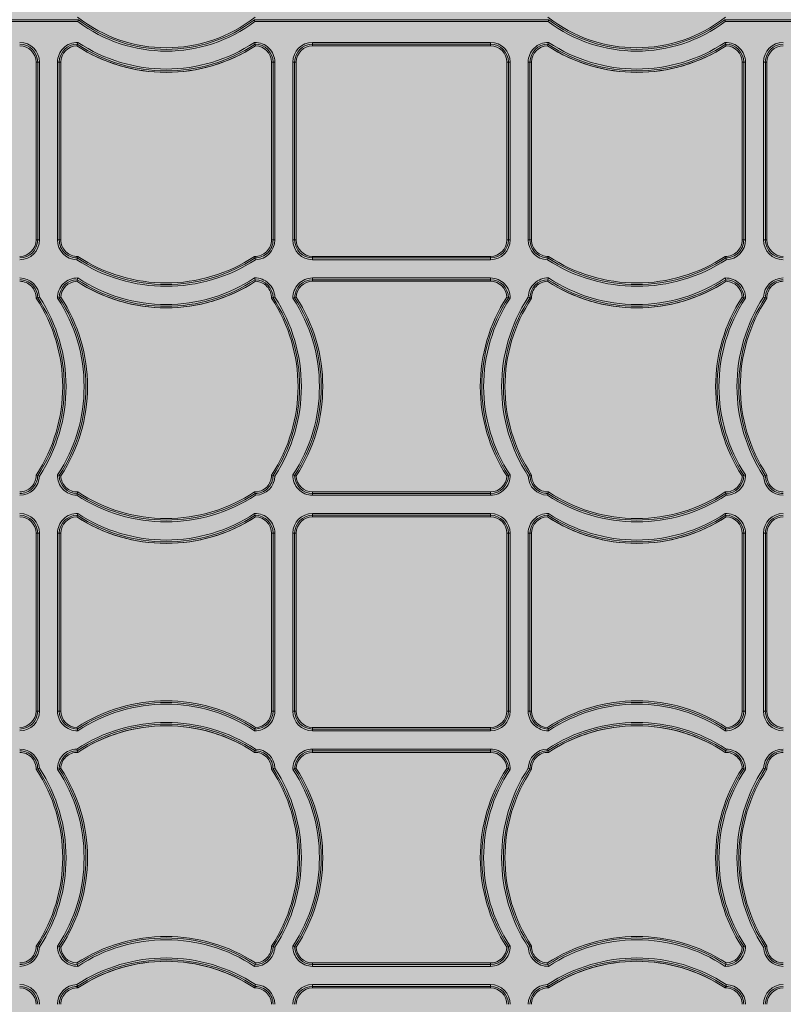
# Model space of a CAD drawing. Units: millimetres. Extents: x 1021 to 2507, y 5529 to 7201.
# Drawn here: x 1550 to 1760, y 6248 to 6518 of the extents above; entities that cross this region are included whole.
import ezdxf

# ---------------------------------------------------------------- set-up
doc = ezdxf.new("R2010")
doc.units = ezdxf.units.MM
doc.header["$MEASUREMENT"] = 0
doc.layers.add('clear stone. hatch', color=35, linetype='Continuous', lineweight=0)
doc.layers.add('eco50. multi', color=7, linetype='Continuous')

# ---------------------------------------------------------------- blocks, each defined once
blk = doc.blocks.new('e40 4x3 panels')
at = {"color": 7, "linetype": 'Continuous', "lineweight": 15}
for p, q in [((2430.93, -480.82), (2497.96, -480.82)), ((2497.79, -481.31), (2430.93, -481.31)), ((2497.96, -480.82), (2497.96, -480.82)), ((2546.38, -480.82), (2627.35, -480.82)), ((2546.38, -480.82), (2546.38, -480.82)), ((2627.18, -481.31), (2546.54, -481.31)), ((2627.35, -480.82), (2627.35, -480.82)), ((2675.77, -480.82), (2742.8, -480.82)), ((2675.77, -480.82), (2675.77, -480.82)), ((2742.8, -481.31), (2675.94, -481.31)), ((2562.41, -487.07), (2611.32, -487.07)), ((2562.41, -487.56), (2562.41, -487.07)), ((2611.32, -487.56), (2562.41, -487.56)), ((2562.41, -487.98), (2562.41, -487.56)), ((2611.32, -487.56), (2611.32, -487.07)), ((2611.32, -487.98), (2611.32, -487.56)), ((2562.41, -487.98), (2611.32, -487.98)), ((2486.35, -492.51), (2486.35, -541.41)), ((2486.35, -492.51), (2486.77, -492.51)), ((2486.77, -541.41), (2486.77, -492.51)), ((2486.77, -492.51), (2487.26, -492.51)), ((2487.26, -492.51), (2487.26, -541.41)), ((2492.22, -541.41), (2492.22, -492.51)), ((2492.22, -492.51), (2492.72, -492.51)), ((2492.72, -492.51), (2492.72, -541.41)), ((2493.14, -492.51), (2492.72, -492.51)), ((2493.14, -541.41), (2493.14, -492.51)), ((2551.09, -492.51), (2551.09, -541.41)), ((2551.09, -492.51), (2551.52, -492.51)), ((2551.52, -541.41), (2551.52, -492.51)), ((2551.52, -492.51), (2552.01, -492.51)), ((2552.01, -492.51), (2552.01, -541.41)), ((2556.97, -541.41), (2556.97, -492.51)), ((2557.46, -492.51), (2556.97, -492.51)), ((2557.46, -492.51), (2557.46, -541.41)), ((2557.89, -492.51), (2557.46, -492.51)), ((2557.89, -541.41), (2557.89, -492.51)), ((2615.84, -492.51), (2615.84, -541.41)), ((2615.84, -492.51), (2616.26, -492.51)), ((2616.26, -541.41), (2616.26, -492.51)), ((2616.76, -492.51), (2616.26, -492.51)), ((2616.76, -492.51), (2616.76, -541.41)), ((2621.72, -541.41), (2621.72, -492.51)), ((2621.72, -492.51), (2622.21, -492.51)), ((2622.21, -492.51), (2622.21, -541.41)), ((2622.63, -492.51), (2622.21, -492.51)), ((2622.63, -541.41), (2622.63, -492.51)), ((2680.58, -492.51), (2680.58, -541.41)), ((2680.58, -492.51), (2681.01, -492.51)), ((2681.01, -541.41), (2681.01, -492.51)), ((2681.5, -492.51), (2681.01, -492.51)), ((2681.5, -492.51), (2681.5, -541.41)), ((2686.46, -541.41), (2686.46, -492.51)), ((2686.96, -492.51), (2686.46, -492.51)), ((2686.96, -492.51), (2686.96, -541.41)), ((2687.38, -492.51), (2686.96, -492.51)), ((2687.38, -541.41), (2687.38, -492.51)), ((2486.35, -541.41), (2486.77, -541.41)), ((2486.77, -541.41), (2487.26, -541.41)), ((2492.22, -541.41), (2492.72, -541.41)), ((2493.14, -541.41), (2492.72, -541.41)), ((2551.09, -541.41), (2551.52, -541.41)), ((2551.52, -541.41), (2552.01, -541.41)), ((2557.46, -541.41), (2556.97, -541.41)), ((2557.89, -541.41), (2557.46, -541.41)), ((2615.84, -541.41), (2616.26, -541.41)), ((2616.76, -541.41), (2616.26, -541.41)), ((2622.21, -541.41), (2621.72, -541.41)), ((2622.63, -541.41), (2622.21, -541.41)), ((2680.58, -541.41), (2681.01, -541.41)), ((2681.01, -541.41), (2681.5, -541.41)), ((2686.96, -541.41), (2686.46, -541.41)), ((2687.38, -541.41), (2686.96, -541.41)), ((2611.32, -545.93), (2562.41, -545.93)), ((2562.41, -545.93), (2562.41, -546.36)), ((2562.41, -546.36), (2611.32, -546.36)), ((2562.41, -546.85), (2562.41, -546.36)), ((2611.32, -546.85), (2562.41, -546.85)), ((2611.32, -545.93), (2611.32, -546.36)), ((2611.32, -546.85), (2611.32, -546.36)), ((2562.41, -551.86), (2611.32, -551.86)), ((2562.41, -552.36), (2562.41, -551.86)), ((2611.32, -552.36), (2562.41, -552.36)), ((2562.41, -552.78), (2562.41, -552.36)), ((2611.32, -552.36), (2611.32, -551.86)), ((2611.32, -552.78), (2611.32, -552.36)), ((2562.41, -552.78), (2611.32, -552.78)), ((2611.32, -610.73), (2562.41, -610.73)), ((2562.41, -610.73), (2562.41, -611.15)), ((2562.41, -611.15), (2611.32, -611.15)), ((2562.41, -611.65), (2562.41, -611.15)), ((2611.32, -611.65), (2562.41, -611.65)), ((2611.32, -610.73), (2611.32, -611.15)), ((2611.32, -611.65), (2611.32, -611.15)), ((2562.41, -616.66), (2611.32, -616.66)), ((2562.41, -616.66), (2562.41, -617.15)), ((2611.32, -617.15), (2562.41, -617.15)), ((2562.41, -617.57), (2562.41, -617.15)), ((2562.41, -617.57), (2611.32, -617.57)), ((2611.32, -616.66), (2611.32, -617.15)), ((2611.32, -617.57), (2611.32, -617.15)), ((2486.35, -622.1), (2486.35, -671)), ((2486.35, -622.1), (2486.77, -622.1)), ((2486.77, -671), (2486.77, -622.1)), ((2487.26, -622.1), (2486.77, -622.1)), ((2487.26, -622.1), (2487.26, -671)), ((2492.22, -671), (2492.22, -622.1)), ((2492.22, -622.1), (2492.72, -622.1)), ((2492.72, -622.1), (2492.72, -671)), ((2493.14, -622.1), (2492.72, -622.1)), ((2493.14, -671), (2493.14, -622.1)), ((2551.09, -622.1), (2551.09, -671)), ((2551.09, -622.1), (2551.52, -622.1)), ((2551.52, -671), (2551.52, -622.1)), ((2552.01, -622.1), (2551.52, -622.1)), ((2552.01, -622.1), (2552.01, -671)), ((2556.97, -671), (2556.97, -622.1)), ((2557.46, -622.1), (2556.97, -622.1)), ((2557.46, -622.1), (2557.46, -671)), ((2557.89, -622.1), (2557.46, -622.1)), ((2557.89, -671), (2557.89, -622.1)), ((2615.84, -622.1), (2615.84, -671)), ((2615.84, -622.1), (2616.26, -622.1)), ((2616.26, -671), (2616.26, -622.1)), ((2616.76, -622.1), (2616.26, -622.1)), ((2616.76, -622.1), (2616.76, -671)), ((2621.72, -671), (2621.72, -622.1)), ((2622.21, -622.1), (2621.72, -622.1)), ((2622.21, -622.1), (2622.21, -671)), ((2622.63, -622.1), (2622.21, -622.1)), ((2622.63, -671), (2622.63, -622.1)), ((2680.58, -622.1), (2680.58, -671)), ((2680.58, -622.1), (2681.01, -622.1)), ((2681.01, -671), (2681.01, -622.1)), ((2681.01, -622.1), (2681.5, -622.1)), ((2681.5, -622.1), (2681.5, -671)), ((2686.46, -671), (2686.46, -622.1)), ((2686.46, -622.1), (2686.96, -622.1)), ((2686.96, -622.1), (2686.96, -671)), ((2687.38, -622.1), (2686.96, -622.1)), ((2687.38, -671), (2687.38, -622.1)), ((2486.35, -671), (2486.77, -671)), ((2487.26, -671), (2486.77, -671)), ((2492.72, -671), (2492.22, -671)), ((2493.14, -671), (2492.72, -671)), ((2551.09, -671), (2551.52, -671)), ((2551.52, -671), (2552.01, -671)), ((2557.46, -671), (2556.97, -671)), ((2557.89, -671), (2557.46, -671)), ((2615.84, -671), (2616.26, -671)), ((2616.76, -671), (2616.26, -671)), ((2621.72, -671), (2622.21, -671)), ((2622.63, -671), (2622.21, -671)), ((2680.58, -671), (2681.01, -671)), ((2681.5, -671), (2681.01, -671)), ((2686.46, -671), (2686.96, -671)), ((2687.38, -671), (2686.96, -671)), ((2611.32, -675.53), (2562.41, -675.53)), ((2562.41, -675.53), (2562.41, -675.95)), ((2562.41, -675.95), (2611.32, -675.95)), ((2562.41, -675.95), (2562.41, -676.44)), ((2611.32, -676.44), (2562.41, -676.44)), ((2611.32, -675.53), (2611.32, -675.95)), ((2611.32, -675.95), (2611.32, -676.44)), ((2562.41, -681.45), (2611.32, -681.45)), ((2562.41, -681.95), (2562.41, -681.45)), ((2611.32, -681.95), (2562.41, -681.95)), ((2562.41, -682.37), (2562.41, -681.95)), ((2562.41, -682.37), (2611.32, -682.37)), ((2611.32, -681.45), (2611.32, -681.95)), ((2611.32, -682.37), (2611.32, -681.95)), ((2611.32, -740.32), (2562.41, -740.32)), ((2562.41, -740.32), (2562.41, -740.74)), ((2562.41, -740.74), (2611.32, -740.74)), ((2562.41, -740.74), (2562.41, -741.24)), ((2611.32, -741.24), (2562.41, -741.24)), ((2611.32, -740.32), (2611.32, -740.74)), ((2611.32, -741.24), (2611.32, -740.74)), ((2562.41, -746.25), (2611.32, -746.25)), ((2562.41, -746.74), (2562.41, -746.25)), ((2611.32, -746.74), (2562.41, -746.74)), ((2562.41, -747.17), (2562.41, -746.74)), ((2562.41, -747.17), (2611.32, -747.17)), ((2611.32, -746.74), (2611.32, -746.25)), ((2611.32, -747.17), (2611.32, -746.74))]:
    blk.add_line(p, q, dxfattribs=at)
for centre, radius, start, end in [((2522.17, -448.94), 39.6, 231.8755, 308.1245), ((2744.06, -563.68), 259.68, 161.3925, 161.5077), ((2522.17, -448.94), 40.52, 233.0175, 306.9825), ((2522.17, -448.94), 40.03, 232.7812, 307.2188), ((2303.91, -562.46), 255.84, 18.4918, 18.6087), ((2651.56, -448.94), 39.6, 231.8755, 308.1245), ((2869.81, -562.46), 255.84, 161.3913, 161.5082), ((2651.56, -448.94), 40.52, 233.0175, 306.9825), ((2651.56, -448.94), 40.03, 232.7812, 307.2188), ((2429.67, -563.68), 259.68, 18.4923, 18.6075), ((2481.82, -492.51), 5.44, 0, 90), ((2481.82, -492.51), 4.95, 0, 90), ((2497.66, -492.51), 5.44, 88.4171, 180), ((2497.66, -492.51), 4.95, 90.0148, 180), ((2525.81, -495.97), 29.37, 163.3559, 164.2193), ((2529.33, -497.03), 33.05, 162.4603, 163.3544), ((2522.12, -450.32), 44.55, 236.7108, 303.2892), ((2522.12, -450.32), 44.06, 236.5238, 303.4762), ((2546.57, -492.51), 5.44, 0, 91.5829), ((2514.91, -497.03), 33.05, 16.6456, 17.5397), ((2546.57, -492.51), 4.95, 0, 89.9852), ((2518.43, -495.97), 29.37, 15.7807, 16.6441), ((2562.41, -492.51), 5.44, 90, 180), ((2562.41, -492.51), 4.95, 90, 180), ((2611.32, -492.51), 5.44, 0, 90), ((2611.32, -492.51), 4.95, 0, 90), ((2627.16, -492.51), 5.44, 88.4171, 180), ((2627.16, -492.51), 4.95, 90.0148, 180), ((2655.3, -495.97), 29.37, 163.3559, 164.2193), ((2658.82, -497.03), 33.05, 162.4603, 163.3544), ((2651.61, -450.32), 44.55, 236.7108, 303.2892), ((2651.61, -450.32), 44.06, 236.5238, 303.4762), ((2676.06, -492.51), 5.44, 0, 91.5829), ((2644.4, -497.03), 33.05, 16.6456, 17.5397), ((2676.06, -492.51), 4.95, 0, 89.9852), ((2647.92, -495.97), 29.37, 15.7807, 16.6441), ((2691.9, -492.51), 5.44, 90, 180), ((2691.9, -492.51), 4.95, 90, 180), ((2481.82, -492.51), 4.52, 0, 90), ((2497.66, -492.51), 4.52, 91.5823, 180), ((2522.12, -450.32), 44.98, 236.8744, 270), ((2522.12, -450.32), 44.98, 236.8764, 303.1236), ((2522.12, -450.32), 44.98, 270, 303.1231), ((2546.57, -492.51), 4.52, 0, 88.4177), ((2562.41, -492.51), 4.52, 90, 180), ((2611.32, -492.51), 4.52, 0, 90), ((2627.16, -492.51), 4.52, 91.5823, 180), ((2651.61, -450.32), 44.98, 236.8744, 270), ((2651.61, -450.32), 44.98, 236.8764, 303.1236), ((2651.61, -450.32), 44.98, 270, 303.1231), ((2676.06, -492.51), 4.52, 0, 88.4177), ((2691.9, -492.51), 4.52, 90, 180), ((2481.82, -541.41), 4.52, 270, 0), ((2481.82, -541.41), 5.44, 270, 0), ((2481.82, -541.41), 4.95, 270, 0), ((2497.66, -541.41), 5.44, 180, 268.4263), ((2497.66, -541.41), 4.95, 180, 270.0148), ((2497.66, -541.41), 4.52, 180, 271.5908), ((2546.57, -541.41), 4.52, 268.4092, 0), ((2546.57, -541.41), 4.95, 269.9852, 0), ((2546.57, -541.41), 5.44, 271.5737, 0), ((2562.41, -541.41), 5.44, 180, 270), ((2562.41, -541.41), 4.95, 180, 270), ((2562.41, -541.41), 4.52, 180, 270), ((2611.32, -541.41), 4.52, 270, 0), ((2611.32, -541.41), 4.95, 270, 0), ((2611.32, -541.41), 5.44, 270, 0), ((2627.16, -541.41), 5.44, 180, 268.4263), ((2627.16, -541.41), 4.95, 180, 270.0148), ((2627.16, -541.41), 4.52, 180, 271.5908), ((2676.06, -541.41), 4.52, 268.4092, 0), ((2676.06, -541.41), 4.95, 269.9852, 0), ((2676.06, -541.41), 5.44, 271.5737, 0), ((2691.9, -541.41), 5.44, 180, 270), ((2691.9, -541.41), 4.95, 180, 270), ((2691.9, -541.41), 4.52, 180, 270), ((2457.32, -534.29), 42.11, 342.6504, 343.3517), ((2522.12, -509.12), 45.04, 236.8915, 303.1085), ((2462.74, -535.92), 36.45, 343.3558, 344.0519), ((2522.12, -509.12), 44.55, 236.7075, 303.2925), ((2522.12, -509.12), 44.12, 236.5394, 303.4606), ((2582.03, -535.76), 37.01, 195.9529, 196.6385), ((2586.83, -534.32), 42.03, 196.648, 197.3507), ((2586.89, -534.32), 42.03, 342.6493, 343.352), ((2651.61, -509.12), 45.04, 236.8915, 303.1085), ((2591.7, -535.76), 37.01, 343.3615, 344.0471), ((2651.61, -509.12), 44.55, 236.7075, 303.2925), ((2651.61, -509.12), 44.12, 236.5394, 303.4606), ((2710.99, -535.92), 36.45, 195.9481, 196.6442), ((2716.41, -534.29), 42.11, 196.6483, 197.3496), ((2481.82, -557.3), 5.44, 1.5737, 90), ((2481.82, -557.3), 4.95, 359.9852, 90), ((2497.66, -557.3), 5.44, 88.4171, 181.5829), ((2497.66, -557.3), 4.95, 90.0148, 179.9852), ((2526.05, -560.84), 29.63, 163.3593, 164.2153), ((2529.36, -561.83), 33.09, 162.4606, 163.3536), ((2522.12, -515.11), 44.55, 236.7108, 303.2892), ((2522.12, -515.11), 44.06, 236.5238, 303.4762), ((2546.57, -557.3), 5.44, 1.5737, 91.5829), ((2514.87, -561.83), 33.09, 16.6464, 17.5394), ((2546.57, -557.3), 4.95, 359.9852, 89.9852), ((2518.18, -560.84), 29.63, 15.7847, 16.6407), ((2562.41, -557.3), 5.44, 90, 181.5829), ((2562.41, -557.3), 4.95, 90, 179.9852), ((2611.32, -557.3), 5.44, 358.4171, 90), ((2611.32, -557.3), 4.95, 0.0148, 90), ((2627.16, -557.3), 5.44, 88.4171, 178.4263), ((2627.16, -557.3), 4.95, 90.0148, 180.0148), ((2655.54, -560.84), 29.63, 163.3593, 164.2153), ((2658.85, -561.83), 33.09, 162.4606, 163.3536), ((2651.61, -515.11), 44.55, 236.7108, 303.2892), ((2651.61, -515.11), 44.06, 236.5238, 303.4762), ((2676.06, -557.3), 5.44, 358.4171, 91.5829), ((2644.36, -561.83), 33.09, 16.6464, 17.5394), ((2676.06, -557.3), 4.95, 0.0148, 89.9852), ((2647.67, -560.84), 29.63, 15.7847, 16.6407), ((2691.9, -557.3), 5.44, 90, 178.4263), ((2691.9, -557.3), 4.95, 90, 180.0148), ((2481.82, -557.3), 4.52, 358.4092, 90), ((2497.66, -557.3), 4.52, 91.5823, 178.4177), ((2522.12, -515.11), 44.98, 236.8764, 303.1236), ((2522.12, -515.11), 44.98, 236.8744, 270), ((2522.12, -515.11), 44.98, 270, 303.1231), ((2546.57, -557.3), 4.52, 358.4092, 88.4177), ((2562.41, -557.3), 4.52, 90, 178.4177), ((2611.32, -557.3), 4.52, 1.5823, 90), ((2627.16, -557.3), 4.52, 91.5823, 181.5908), ((2651.61, -515.11), 44.98, 236.8764, 303.1236), ((2651.61, -515.11), 44.98, 236.8744, 270), ((2651.61, -515.11), 44.98, 270, 303.1231), ((2676.06, -557.3), 4.52, 1.5823, 88.4177), ((2691.9, -557.3), 4.52, 90, 181.5908), ((2476.01, -521.29), 37.59, 285.9577, 286.6328), ((2449.54, -581.75), 44.12, 326.5394, 33.4606), ((2474.75, -517.12), 41.94, 286.6476, 287.3518), ((2449.54, -581.75), 44.55, 326.7075, 33.2925), ((2449.54, -581.75), 45.04, 326.8915, 33.1085), ((2502.16, -588.88), 32.96, 106.6439, 107.5404), ((2455.48, -581.75), 44.06, 326.5238, 33.4762), ((2501.22, -585.76), 29.7, 105.7866, 106.6406), ((2455.48, -581.75), 44.55, 326.7108, 33.2892), ((2455.48, -581.75), 44.98, 326.8764, 33.1236), ((2540.76, -521.29), 37.59, 285.9577, 286.6328), ((2514.28, -581.75), 44.12, 326.5394, 33.4606), ((2539.52, -517.17), 41.89, 286.6472, 287.3523), ((2514.28, -581.75), 44.55, 326.7075, 33.2925), ((2514.28, -581.75), 45.04, 326.8915, 33.1085), ((2566.9, -588.87), 32.95, 106.6438, 107.5406), ((2520.22, -581.75), 44.06, 326.5238, 33.4762), ((2565.97, -585.75), 29.69, 105.7863, 106.6406), ((2520.22, -581.75), 44.55, 326.7108, 33.2892), ((2520.22, -581.75), 44.98, 326.8764, 33.1236), ((2653.51, -581.75), 44.98, 146.8764, 213.1236), ((2653.51, -581.75), 44.55, 146.7108, 213.2892), ((2653.51, -581.75), 44.06, 146.5238, 213.4762), ((2659.45, -581.75), 45.04, 146.8915, 213.1085), ((2659.45, -581.75), 44.55, 146.7075, 213.2925), ((2659.45, -581.75), 44.12, 146.5394, 213.4606), ((2607.76, -585.75), 29.69, 73.3594, 74.2137), ((2606.82, -588.87), 32.95, 72.4594, 73.3562), ((2634.21, -517.17), 41.89, 252.6477, 253.3528), ((2632.97, -521.29), 37.59, 253.3672, 254.0423), ((2718.25, -581.75), 44.98, 146.8764, 213.1236), ((2718.25, -581.75), 44.55, 146.7108, 213.2892), ((2718.25, -581.75), 44.06, 146.5238, 213.4762), ((2724.19, -581.75), 45.04, 146.8915, 213.1085), ((2724.19, -581.75), 44.55, 146.7075, 213.2925), ((2724.19, -581.75), 44.12, 146.5394, 213.4606), ((2672.5, -585.76), 29.7, 73.3594, 74.2134), ((2671.57, -588.88), 32.96, 72.4596, 73.3561), ((2698.97, -517.12), 41.94, 252.6482, 253.3524), ((2697.72, -521.29), 37.59, 253.3672, 254.0423), ((2481.82, -606.21), 4.52, 270, 1.5908), ((2481.82, -606.21), 4.95, 270, 0.0148), ((2481.82, -606.21), 5.44, 270, 358.4263), ((2476.34, -641.08), 36.4, 73.3557, 74.0529), ((2474.78, -646.29), 41.84, 72.6477, 73.3536), ((2497.66, -606.21), 5.44, 178.4171, 268.4263), ((2502.2, -574.51), 33.09, 252.4606, 253.3536), ((2497.66, -606.21), 4.95, 180.0148, 270.0148), ((2501.32, -577.43), 30.03, 253.3651, 254.2096), ((2497.66, -606.21), 4.52, 181.5823, 271.5908), ((2546.57, -606.21), 4.52, 268.4092, 1.5908), ((2546.57, -606.21), 4.95, 269.9852, 0.0148), ((2546.57, -606.21), 5.44, 271.5737, 358.4263), ((2541.09, -641.08), 36.4, 73.3557, 74.0529), ((2539.55, -646.24), 41.78, 72.6473, 73.3541), ((2562.41, -606.21), 5.44, 178.4171, 270), ((2566.94, -574.52), 33.08, 252.4604, 253.3537), ((2562.41, -606.21), 4.95, 180.0148, 270), ((2566.06, -577.44), 30.02, 253.3651, 254.2098), ((2562.41, -606.21), 4.52, 181.5823, 270), ((2611.32, -606.21), 5.44, 270, 1.5829), ((2611.32, -606.21), 4.95, 270, 359.9852), ((2611.32, -606.21), 4.52, 270, 358.4177), ((2607.67, -577.44), 30.02, 285.7902, 286.6349), ((2606.79, -574.52), 33.08, 286.6463, 287.5396), ((2634.18, -646.24), 41.78, 106.6459, 107.3527), ((2627.16, -606.21), 5.44, 181.5737, 268.4263), ((2632.64, -641.08), 36.4, 105.9471, 106.6443), ((2627.16, -606.21), 4.95, 179.9852, 270.0148), ((2627.16, -606.21), 4.52, 178.4092, 271.5908), ((2676.06, -606.21), 4.52, 268.4092, 358.4177), ((2676.06, -606.21), 4.95, 269.9852, 359.9852), ((2676.06, -606.21), 5.44, 271.5737, 1.5829), ((2672.41, -577.43), 30.03, 285.7904, 286.6349), ((2671.53, -574.51), 33.09, 286.6464, 287.5394), ((2698.94, -646.29), 41.84, 106.6464, 107.3523), ((2691.9, -606.21), 5.44, 181.5737, 270), ((2697.38, -641.08), 36.4, 105.9471, 106.6443), ((2691.9, -606.21), 4.95, 179.9852, 270), ((2691.9, -606.21), 4.52, 178.4092, 270), ((2457.32, -599.09), 42.11, 342.6504, 343.3517), ((2522.12, -573.92), 45.04, 236.8915, 303.1085), ((2462.74, -600.71), 36.45, 343.3558, 344.0519), ((2522.12, -573.92), 44.55, 236.7075, 303.2925), ((2522.12, -573.92), 44.12, 236.5394, 303.4606), ((2582.03, -600.56), 37.01, 195.9529, 196.6385), ((2586.83, -599.11), 42.03, 196.648, 197.3507), ((2586.89, -599.11), 42.03, 342.6493, 343.352), ((2651.61, -573.92), 45.04, 236.8915, 303.1085), ((2591.7, -600.56), 37.01, 343.3615, 344.0471), ((2651.61, -573.92), 44.55, 236.7075, 303.2925), ((2651.61, -573.92), 44.12, 236.5394, 303.4606), ((2710.99, -600.71), 36.45, 195.9481, 196.6442), ((2716.41, -599.09), 42.11, 196.6483, 197.3496), ((2481.82, -622.1), 5.44, 0, 90), ((2481.82, -622.1), 4.95, 0, 90), ((2481.82, -622.1), 4.52, 0, 90), ((2497.66, -622.1), 5.44, 88.4171, 180), ((2497.66, -622.1), 4.95, 90.0148, 180), ((2497.66, -622.1), 4.52, 91.5823, 180), ((2526.04, -625.63), 29.62, 163.3593, 164.2156), ((2522.12, -579.91), 44.98, 236.8764, 303.1236), ((2522.12, -579.91), 44.98, 236.8744, 270), ((2529.35, -626.63), 33.08, 162.4604, 163.3537), ((2522.12, -579.91), 44.55, 236.7108, 303.2892), ((2522.12, -579.91), 44.06, 236.5238, 303.4762), ((2522.12, -579.91), 44.98, 270, 303.1231), ((2546.57, -622.1), 5.44, 0, 91.5829), ((2514.88, -626.63), 33.08, 16.6463, 17.5396), ((2546.57, -622.1), 4.95, 0, 89.9852), ((2518.19, -625.63), 29.62, 15.7844, 16.6407), ((2546.57, -622.1), 4.52, 0, 88.4177), ((2562.41, -622.1), 5.44, 90, 180), ((2562.41, -622.1), 4.95, 90, 180), ((2562.41, -622.1), 4.52, 90, 180), ((2611.32, -622.1), 5.44, 0, 90), ((2611.32, -622.1), 4.95, 0, 90), ((2611.32, -622.1), 4.52, 0, 90), ((2627.16, -622.1), 5.44, 88.4171, 180), ((2627.16, -622.1), 4.95, 90.0148, 180), ((2627.16, -622.1), 4.52, 91.5823, 180), ((2655.53, -625.63), 29.62, 163.3593, 164.2156), ((2651.61, -579.91), 44.98, 236.8764, 303.1236), ((2651.61, -579.91), 44.98, 236.8744, 270), ((2658.85, -626.63), 33.08, 162.4604, 163.3537), ((2651.61, -579.91), 44.55, 236.7108, 303.2892), ((2651.61, -579.91), 44.06, 236.5238, 303.4762), ((2651.61, -579.91), 44.98, 270, 303.1231), ((2676.06, -622.1), 5.44, 0, 91.5829), ((2644.37, -626.63), 33.08, 16.6463, 17.5396), ((2676.06, -622.1), 4.95, 0, 89.9852), ((2647.68, -625.63), 29.62, 15.7844, 16.6407), ((2676.06, -622.1), 4.52, 0, 88.4177), ((2691.9, -622.1), 5.44, 90, 180), ((2691.9, -622.1), 4.95, 90, 180), ((2691.9, -622.1), 4.52, 90, 180), ((2522.12, -713.19), 44.98, 56.8764, 123.1236), ((2522.12, -713.19), 44.55, 56.7108, 123.2892), ((2651.61, -713.19), 44.98, 56.8764, 123.1236), ((2651.61, -713.19), 44.55, 56.7108, 123.2892), ((2481.82, -671), 4.52, 270, 0), ((2481.82, -671), 5.44, 270, 0), ((2481.82, -671), 4.95, 270, 0), ((2497.66, -671), 5.44, 180, 271.5829), ((2497.66, -671), 4.95, 180, 269.9852), ((2497.66, -671), 4.52, 180, 268.4177), ((2522.12, -713.19), 44.06, 56.5238, 123.4762), ((2546.57, -671), 5.44, 268.4171, 0), ((2546.57, -671), 4.95, 270.0148, 0), ((2546.57, -671), 4.52, 271.5823, 0), ((2562.41, -671), 5.44, 180, 270), ((2562.41, -671), 4.95, 180, 270), ((2562.41, -671), 4.52, 180, 270), ((2611.32, -671), 4.52, 270, 0), ((2611.32, -671), 5.44, 270, 0), ((2611.32, -671), 4.95, 270, 0), ((2627.16, -671), 5.44, 180, 271.5829), ((2627.16, -671), 4.95, 180, 269.9852), ((2627.16, -671), 4.52, 180, 268.4177), ((2651.61, -713.19), 44.06, 56.5238, 123.4762), ((2676.06, -671), 5.44, 268.4171, 0), ((2676.06, -671), 4.95, 270.0148, 0), ((2676.06, -671), 4.52, 271.5823, 0), ((2691.9, -671), 5.44, 180, 270), ((2691.9, -671), 4.95, 180, 270), ((2691.9, -671), 4.52, 180, 270), ((2522.12, -719.18), 45.04, 56.8915, 123.1085), ((2651.61, -719.18), 45.04, 56.8915, 123.1085), ((2526.04, -667.47), 29.62, 195.7844, 196.6407), ((2529.35, -666.47), 33.08, 196.6463, 197.5396), ((2522.12, -719.18), 44.55, 56.7075, 123.2925), ((2522.12, -719.18), 44.12, 56.5394, 123.4606), ((2522.12, -719.18), 44.12, 90, 123.4634), ((2522.12, -719.18), 44.12, 56.5405, 90), ((2514.88, -666.47), 33.08, 342.4604, 343.3537), ((2518.19, -667.47), 29.62, 343.3593, 344.2156), ((2655.53, -667.47), 29.62, 195.7844, 196.6407), ((2658.85, -666.47), 33.08, 196.6463, 197.5396), ((2651.61, -719.18), 44.55, 56.7075, 123.2925), ((2651.61, -719.18), 44.12, 56.5394, 123.4606), ((2651.61, -719.18), 44.12, 90, 123.4634), ((2651.61, -719.18), 44.12, 56.5405, 90), ((2644.37, -666.47), 33.08, 342.4604, 343.3537), ((2647.68, -667.47), 29.62, 343.3593, 344.2156), ((2481.82, -686.89), 5.44, 1.5737, 90), ((2481.82, -686.89), 4.95, 359.9852, 90), ((2481.82, -686.89), 4.52, 358.4092, 90), ((2497.66, -686.89), 5.44, 91.5737, 181.5829), ((2497.66, -686.89), 4.95, 89.9852, 179.9852), ((2497.66, -686.89), 4.52, 88.4092, 178.4177), ((2457.32, -694.01), 42.11, 16.6483, 17.3496), ((2497.66, -686.89), 4.52, 88.4272, 90), ((2462.74, -692.39), 36.45, 15.9481, 16.6442), ((2582.03, -692.54), 37.01, 163.3615, 164.0471), ((2546.57, -686.89), 4.52, 358.4092, 91.5908), ((2546.57, -686.89), 4.52, 90, 91.582), ((2586.83, -693.99), 42.03, 162.6493, 163.352), ((2546.57, -686.89), 4.95, 359.9852, 90.0148), ((2546.57, -686.89), 5.44, 1.5737, 88.4263), ((2562.41, -686.89), 5.44, 90, 181.5829), ((2562.41, -686.89), 4.95, 90, 179.9852), ((2562.41, -686.89), 4.52, 90, 178.4177), ((2611.32, -686.89), 5.44, 358.4171, 90), ((2611.32, -686.89), 4.95, 0.0148, 90), ((2611.32, -686.89), 4.52, 1.5823, 90), ((2627.16, -686.89), 5.44, 91.5737, 178.4263), ((2627.16, -686.89), 4.95, 89.9852, 180.0148), ((2627.16, -686.89), 4.52, 88.4092, 181.5908), ((2586.89, -693.99), 42.03, 16.648, 17.3507), ((2591.7, -692.54), 37.01, 15.9529, 16.6385), ((2627.16, -686.89), 4.52, 88.4272, 90), ((2710.99, -692.39), 36.45, 163.3558, 164.0519), ((2676.06, -686.89), 4.52, 1.5823, 91.5908), ((2676.06, -686.89), 4.52, 90, 91.582), ((2716.41, -694.01), 42.11, 162.6504, 163.3517), ((2676.06, -686.89), 4.95, 0.0148, 90.0148), ((2676.06, -686.89), 5.44, 358.4171, 88.4263), ((2691.9, -686.89), 5.44, 90, 178.4263), ((2691.9, -686.89), 4.95, 90, 180.0148), ((2691.9, -686.89), 4.52, 90, 181.5908), ((2476.34, -652.02), 36.4, 285.9471, 286.6443), ((2449.54, -711.35), 44.12, 326.5394, 33.4606), ((2474.78, -646.81), 41.84, 286.6464, 287.3523), ((2449.54, -711.35), 44.55, 326.7075, 33.2925), ((2449.54, -711.35), 45.04, 326.8915, 33.1085), ((2502.2, -718.59), 33.09, 106.6464, 107.5394), ((2455.48, -711.35), 44.06, 326.5238, 33.4762), ((2501.32, -715.67), 30.03, 105.7904, 106.6349), ((2455.48, -711.35), 44.55, 326.7108, 33.2892), ((2455.48, -711.35), 44.98, 326.8764, 33.1236), ((2541.09, -652.02), 36.4, 285.9471, 286.6443), ((2514.28, -711.35), 44.12, 326.5394, 33.4606), ((2539.55, -646.86), 41.78, 286.6459, 287.3527), ((2514.28, -711.35), 44.55, 326.7075, 33.2925), ((2514.28, -711.35), 45.04, 326.8915, 33.1085), ((2566.94, -718.58), 33.08, 106.6463, 107.5396), ((2520.22, -711.35), 44.06, 326.5238, 33.4762), ((2566.06, -715.66), 30.02, 105.7902, 106.6349), ((2520.22, -711.35), 44.55, 326.7108, 33.2892), ((2520.22, -711.35), 44.98, 326.8764, 33.1236), ((2653.51, -711.35), 44.98, 146.8764, 213.1236), ((2653.51, -711.35), 44.55, 146.7108, 213.2892), ((2653.51, -711.35), 44.06, 146.5238, 213.4762), ((2659.45, -711.35), 45.04, 146.8915, 213.1085), ((2659.45, -711.35), 44.55, 146.7075, 213.2925), ((2659.45, -711.35), 44.12, 146.5394, 213.4606), ((2607.67, -715.66), 30.02, 73.3651, 74.2098), ((2606.79, -718.58), 33.08, 72.4604, 73.3537), ((2634.18, -646.86), 41.78, 252.6473, 253.3541), ((2632.64, -652.02), 36.4, 253.3557, 254.0529), ((2718.25, -711.35), 44.98, 146.8764, 213.1236), ((2718.25, -711.35), 44.55, 146.7108, 213.2892), ((2718.25, -711.35), 44.06, 146.5238, 213.4762), ((2724.19, -711.35), 45.04, 146.8915, 213.1085), ((2724.19, -711.35), 44.55, 146.7075, 213.2925), ((2724.19, -711.35), 44.12, 146.5394, 213.4606), ((2672.41, -715.67), 30.03, 73.3651, 74.2096), ((2671.53, -718.59), 33.09, 72.4606, 73.3536), ((2698.94, -646.81), 41.84, 252.6477, 253.3536), ((2697.38, -652.02), 36.4, 253.3557, 254.0529), ((2522.12, -777.99), 44.98, 56.8764, 123.1236), ((2522.12, -777.99), 44.55, 56.7108, 123.2892), ((2522.12, -777.99), 44.06, 56.5238, 123.4762), ((2651.61, -777.99), 44.98, 56.8764, 123.1236), ((2651.61, -777.99), 44.55, 56.7108, 123.2892), ((2651.61, -777.99), 44.06, 56.5238, 123.4762), ((2481.82, -735.8), 4.52, 270, 1.5908), ((2481.82, -735.8), 4.95, 270, 0.0148), ((2481.82, -735.8), 5.44, 270, 358.4263), ((2476.36, -770.62), 36.35, 73.3557, 74.0538), ((2474.71, -776.14), 42.11, 72.6504, 73.3517), ((2497.66, -735.8), 5.44, 178.4171, 271.5829), ((2502.2, -704.1), 33.09, 252.4606, 253.3536), ((2501.2, -707.41), 29.63, 253.3593, 254.2153), ((2497.66, -735.8), 4.95, 180.0148, 269.9852), ((2497.66, -735.8), 4.52, 181.5823, 268.4177), ((2546.57, -735.8), 5.44, 268.4171, 358.4263), ((2546.57, -735.8), 4.95, 270.0148, 0.0148), ((2546.57, -735.8), 4.52, 271.5823, 1.5908), ((2541.11, -770.62), 36.35, 73.3557, 74.0538), ((2539.47, -776.09), 42.05, 72.6499, 73.3522), ((2562.41, -735.8), 5.44, 178.4171, 270), ((2566.94, -704.11), 33.08, 252.4604, 253.3537), ((2565.95, -707.42), 29.62, 253.3593, 254.2156), ((2562.41, -735.8), 4.95, 180.0148, 270), ((2562.41, -735.8), 4.52, 181.5823, 270), ((2611.32, -735.8), 5.44, 270, 1.5829), ((2611.32, -735.8), 4.95, 270, 359.9852), ((2611.32, -735.8), 4.52, 270, 358.4177), ((2607.78, -707.42), 29.62, 285.7844, 286.6407), ((2606.79, -704.11), 33.08, 286.6463, 287.5396), ((2634.26, -776.09), 42.05, 106.6478, 107.3501), ((2627.16, -735.8), 5.44, 181.5737, 271.5829), ((2632.62, -770.62), 36.35, 105.9462, 106.6443), ((2627.16, -735.8), 4.95, 179.9852, 269.9852), ((2627.16, -735.8), 4.52, 178.4092, 268.4177), ((2676.06, -735.8), 5.44, 268.4171, 1.5829), ((2676.06, -735.8), 4.95, 270.0148, 359.9852), ((2676.06, -735.8), 4.52, 271.5823, 358.4177), ((2672.52, -707.41), 29.63, 285.7847, 286.6407), ((2671.53, -704.1), 33.09, 286.6464, 287.5394), ((2699.02, -776.14), 42.11, 106.6483, 107.3496), ((2691.9, -735.8), 5.44, 181.5737, 270), ((2697.37, -770.62), 36.35, 105.9462, 106.6443), ((2691.9, -735.8), 4.95, 179.9852, 270), ((2691.9, -735.8), 4.52, 178.4092, 270), ((2522.12, -783.98), 45.04, 56.8915, 123.1085), ((2522.12, -783.98), 44.55, 56.7075, 123.2925), ((2651.61, -783.98), 45.04, 56.8915, 123.1085), ((2651.61, -783.98), 44.55, 56.7075, 123.2925), ((2526.05, -732.26), 29.63, 195.7847, 196.6407), ((2529.36, -731.27), 33.09, 196.6464, 197.5394), ((2522.12, -783.98), 44.12, 56.5394, 123.4606), ((2522.12, -783.98), 44.12, 90, 123.4634), ((2522.12, -783.98), 44.12, 56.5405, 90), ((2514.87, -731.27), 33.09, 342.4606, 343.3536), ((2518.18, -732.26), 29.63, 343.3593, 344.2153), ((2655.54, -732.26), 29.63, 195.7847, 196.6407), ((2658.85, -731.27), 33.09, 196.6464, 197.5394), ((2651.61, -783.98), 44.12, 56.5394, 123.4606), ((2651.61, -783.98), 44.12, 90, 123.4634), ((2651.61, -783.98), 44.12, 56.5405, 90), ((2644.36, -731.27), 33.09, 342.4606, 343.3536), ((2647.67, -732.26), 29.63, 343.3593, 344.2153), ((2481.82, -751.69), 5.44, 0, 90), ((2481.82, -751.69), 4.95, 0, 90), ((2481.82, -751.69), 4.52, 0, 90), ((2497.66, -751.69), 5.44, 91.5737, 180), ((2497.66, -751.69), 4.95, 89.9852, 180), ((2497.66, -751.69), 4.52, 88.4092, 180), ((2457.32, -758.81), 42.11, 16.6483, 17.3496), ((2497.66, -751.69), 4.52, 88.4272, 90), ((2462.74, -757.18), 36.45, 15.9481, 16.6442), ((2582.03, -757.34), 37.01, 163.3615, 164.0471), ((2546.57, -751.69), 4.52, 0, 91.5908), ((2546.57, -751.69), 4.52, 90, 91.582), ((2586.83, -758.78), 42.03, 162.6493, 163.352), ((2546.57, -751.69), 4.95, 0, 90.0148), ((2546.57, -751.69), 5.44, 0, 88.4263), ((2562.41, -751.69), 5.44, 90, 180), ((2562.41, -751.69), 4.95, 90, 180), ((2562.41, -751.69), 4.52, 90, 180), ((2611.32, -751.69), 5.44, 0, 90), ((2611.32, -751.69), 4.95, 0, 90), ((2611.32, -751.69), 4.52, 0, 90), ((2627.16, -751.69), 5.44, 91.5737, 180), ((2627.16, -751.69), 4.95, 89.9852, 180), ((2627.16, -751.69), 4.52, 88.4092, 180), ((2586.89, -758.78), 42.03, 16.648, 17.3507), ((2591.7, -757.34), 37.01, 15.9529, 16.6385), ((2627.16, -751.69), 4.52, 88.4272, 90), ((2710.99, -757.18), 36.45, 163.3558, 164.0519), ((2676.06, -751.69), 4.52, 0, 91.5908), ((2676.06, -751.69), 4.52, 90, 91.582), ((2716.41, -758.81), 42.11, 162.6504, 163.3517), ((2676.06, -751.69), 4.95, 0, 90.0148), ((2676.06, -751.69), 5.44, 0, 88.4263), ((2691.9, -751.69), 5.44, 90, 180), ((2691.9, -751.69), 4.95, 90, 180), ((2691.9, -751.69), 4.52, 90, 180)]:
    blk.add_arc(centre, radius, start, end, dxfattribs=at)

msp = doc.modelspace()

# ---------------------------------------------------------------- hatches: boundary and pattern name
at = {"layer": 'clear stone. hatch', "ltscale": 10, "transparency": 33554559}
h = msp.add_hatch(dxfattribs=at)
h.set_pattern_fill('AR-SAND', color=256, scale=1000)
h.set_pattern_definition([(37.5, (-1128, -5597.3), (-63, 1926.82), [0, -1520, 0, -1700, 0, -1625]), (7.5, (-1128, -5597.3), (1769.8, 2822.15), [0, -820, 0, -1370, 0, -525]), (327.5, (-2358, -5597.3), (3114.14, 5.66), [0, -500, 0, -1800, 0, -2350]), (317.5, (-2358, -5597.3), (3006.13, 877.7), [0, -250, 0, -1180, 0, -1350])])
h.paths.add_polyline_path([(2490.92, 7186.11), (1162.54, 7186.15), (1162.54, 6194.24), (2490.92, 6194.2)])
h = msp.add_hatch(dxfattribs=at)
h.set_pattern_fill('HEX', color=256, scale=40, angle=90)
h.set_pattern_definition([(90, (-1127.9715, -5597.269), (-8.660254, 5e-16), [5, -10]), (210, (-1127.9715, -5597.269), (4.330127, -7.5), [5, -10]), (150, (-1127.9715, -5592.269), (-4.330127, -7.5), [5, -10])])
h.paths.add_polyline_path([(1162.54, 7186.15), (2490.92, 7186.11), (2490.92, 6194.2), (1162.54, 6194.24)])

# ---------------------------------------------------------------- block references
at = {"layer": 'eco50. multi'}
msp.add_blockref('e40 4x3 panels', (-931.83, 6999.26), dxfattribs=at)

doc.saveas('drawing.dxf')
